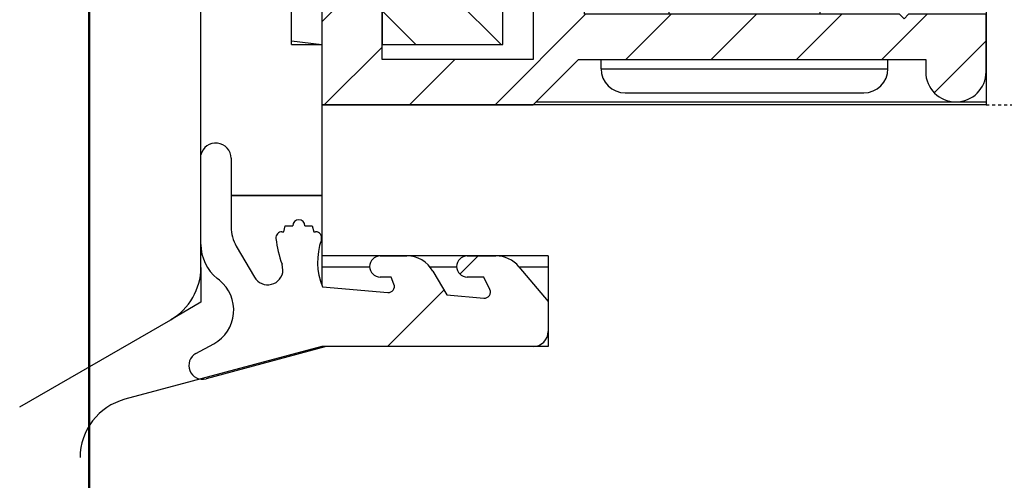
# Model space of a CAD drawing. Units: inches. Extents: x 2199 to 4049, y 3 to 851.
# Drawn here: x 3465 to 3498, y 343 to 358 of the extents above; entities that cross this region are included whole.
import ezdxf

# ---------------------------------------------------------------- set-up
doc = ezdxf.new("R2010")
doc.units = ezdxf.units.IN
doc.header["$MEASUREMENT"] = 0
doc.linetypes.add('HIDDEN', pattern=[0.2, 0.1, -0.1])
for name, color, linetype in [('046617_FL_BL161', 7, 'Continuous'), ('046617_LEISTE_GETRSEITE_BL189', 7, 'Continuous'), ('93931230000_BL185', 7, 'Continuous'), ('93934524000_BL105', 7, 'Continuous'), ('93934624000_AF0_BL104', 7, 'Continuous'), ('93934624000_BL193', 7, 'Continuous'), ('94273805000_D2_M_BL194', 7, 'Continuous'), ('94433102000_BL136', 7, 'Continuous'), ('DICHTUNG_P743_GETR_SEITLIC_BL91', 7, 'Continuous'), ('DICHTUNG_P743_UNTEN_BL74', 7, 'Continuous'), ('P0192999000_D1_BL173', 7, 'Continuous')]:
    doc.layers.add(name, color=color, linetype=linetype)

# ---------------------------------------------------------------- blocks, each defined once
blk = doc.blocks.new('93934624000_AF0_BL104', base_point=(399.017, 385.409))
at = {"layer": '93934624000_AF0_BL104', "linetype": 'Continuous'}
h = blk.add_hatch(dxfattribs=at)
h.set_pattern_fill('DEFAULT__48', color=2, scale=2, angle=45, style=0, pattern_type=0)
h.set_pattern_definition([(45, (0, 0), (-1.4142136, 1.4142136), [])])
h.paths.add_polyline_path([(407.45, 393.409), (407.3, 393.559), (407.3, 393.559), (407.15, 393.409), (407.15, 393.409), (396.717, 393.409), (396.717, 393.409), (396.717, 391.659), (396.717, 391.659), (395.017, 391.659), (395.017, 391.659), (395.017, 394.909), (395.017, 394.909), (390.017, 394.909), (390.017, 394.909), (390.017, 391.409), (390.017, 391.409), (388.017, 391.409), (388.017, 391.409), (388.017, 396.409), (388.017, 396.409), (395.017, 396.409), (395.017, 396.409), (396.517, 394.909), (396.517, 394.909), (408.017, 394.909), (408.017, 394.909), (408.017, 395.309), (408.017, 395.309), (408.017, 395.335), (408.018, 395.362), (408.02, 395.388), (408.022, 395.414), (408.025, 395.44), (408.029, 395.466), (408.034, 395.491), (408.039, 395.517), (408.044, 395.542), (408.051, 395.568), (408.058, 395.593), (408.066, 395.618), (408.074, 395.643), (408.083, 395.667), (408.093, 395.692), (408.103, 395.716), (408.114, 395.74), (408.126, 395.763), (408.138, 395.786), (408.151, 395.809), (408.164, 395.832), (408.178, 395.854), (408.193, 395.876), (408.208, 395.897), (408.223, 395.918), (408.24, 395.938), (408.256, 395.959), (408.274, 395.978), (408.291, 395.997), (408.31, 396.016), (408.328, 396.034), (408.348, 396.052), (408.367, 396.07), (408.387, 396.086), (408.408, 396.102), (408.429, 396.118), (408.45, 396.133), (408.472, 396.148), (408.494, 396.162), (408.517, 396.175), (408.54, 396.188), (408.563, 396.2), (408.586, 396.212), (408.61, 396.223), (408.634, 396.233), (408.658, 396.243), (408.683, 396.252), (408.708, 396.26), (408.733, 396.268), (408.758, 396.275), (408.783, 396.281), (408.809, 396.287), (408.835, 396.292), (408.86, 396.297), (408.886, 396.301), (408.912, 396.304), (408.938, 396.306), (408.964, 396.308), (408.991, 396.309), (409.017, 396.309), (409.043, 396.309), (409.069, 396.308), (409.095, 396.306), (409.121, 396.304), (409.147, 396.301), (409.173, 396.297), (409.199, 396.292), (409.225, 396.287), (409.25, 396.281), (409.276, 396.275), (409.301, 396.268), (409.326, 396.26), (409.351, 396.252), (409.375, 396.243), (409.399, 396.233), (409.424, 396.223), (409.447, 396.212), (409.471, 396.2), (409.494, 396.188), (409.517, 396.175), (409.539, 396.162), (409.561, 396.148), (409.583, 396.133), (409.605, 396.118), (409.626, 396.102), (409.646, 396.086), (409.666, 396.07), (409.686, 396.052), (409.705, 396.034), (409.724, 396.016), (409.742, 395.997), (409.76, 395.978), (409.777, 395.959), (409.794, 395.938), (409.81, 395.918), (409.826, 395.897), (409.841, 395.876), (409.855, 395.854), (409.869, 395.832), (409.883, 395.809), (409.896, 395.786), (409.908, 395.763), (409.919, 395.74), (409.93, 395.716), (409.941, 395.692), (409.95, 395.667), (409.959, 395.643), (409.968, 395.618), (409.976, 395.593), (409.983, 395.568), (409.989, 395.542), (409.995, 395.517), (410, 395.491), (410.004, 395.466), (410.008, 395.44), (410.011, 395.414), (410.014, 395.388), (410.015, 395.362), (410.016, 395.335), (410.017, 395.309), (410.017, 395.309), (410.017, 393.409), (410.017, 393.409), (407.45, 393.409)], flags=0)
h.paths.add_polyline_path([(396.717, 377.409), (407.15, 377.409), (407.15, 377.409), (407.3, 377.259), (407.3, 377.259), (407.45, 377.409), (407.45, 377.409), (410.017, 377.409), (410.017, 377.409), (410.017, 375.509), (410.017, 375.509), (410.016, 375.483), (410.015, 375.457), (410.014, 375.43), (410.011, 375.404), (410.008, 375.379), (410.004, 375.353), (410, 375.327), (409.995, 375.301), (409.989, 375.276), (409.983, 375.25), (409.976, 375.225), (409.968, 375.2), (409.959, 375.175), (409.95, 375.151), (409.941, 375.126), (409.93, 375.102), (409.919, 375.079), (409.908, 375.055), (409.896, 375.032), (409.883, 375.009), (409.869, 374.987), (409.855, 374.964), (409.841, 374.943), (409.826, 374.921), (409.81, 374.9), (409.794, 374.88), (409.777, 374.86), (409.76, 374.84), (409.742, 374.821), (409.724, 374.802), (409.705, 374.784), (409.686, 374.766), (409.666, 374.749), (409.646, 374.732), (409.626, 374.716), (409.605, 374.7), (409.583, 374.685), (409.561, 374.67), (409.539, 374.656), (409.517, 374.643), (409.494, 374.63), (409.471, 374.618), (409.447, 374.607), (409.424, 374.596), (409.399, 374.585), (409.375, 374.576), (409.351, 374.566), (409.326, 374.558), (409.301, 374.55), (409.276, 374.543), (409.25, 374.537), (409.225, 374.531), (409.199, 374.526), (409.173, 374.521), (409.147, 374.518), (409.121, 374.515), (409.095, 374.512), (409.069, 374.51), (409.043, 374.509), (409.017, 374.509), (408.991, 374.509), (408.964, 374.51), (408.938, 374.512), (408.912, 374.515), (408.886, 374.518), (408.86, 374.521), (408.835, 374.526), (408.809, 374.531), (408.783, 374.537), (408.758, 374.543), (408.733, 374.55), (408.708, 374.558), (408.683, 374.566), (408.658, 374.576), (408.634, 374.585), (408.61, 374.596), (408.586, 374.607), (408.563, 374.618), (408.54, 374.63), (408.517, 374.643), (408.494, 374.656), (408.472, 374.67), (408.45, 374.685), (408.429, 374.7), (408.408, 374.716), (408.387, 374.732), (408.367, 374.749), (408.348, 374.766), (408.328, 374.784), (408.31, 374.802), (408.291, 374.821), (408.274, 374.84), (408.256, 374.86), (408.24, 374.88), (408.223, 374.9), (408.208, 374.921), (408.193, 374.943), (408.178, 374.964), (408.164, 374.987), (408.151, 375.009), (408.138, 375.032), (408.126, 375.055), (408.114, 375.079), (408.103, 375.102), (408.093, 375.126), (408.083, 375.151), (408.074, 375.175), (408.066, 375.2), (408.058, 375.225), (408.051, 375.25), (408.044, 375.276), (408.039, 375.301), (408.034, 375.327), (408.029, 375.353), (408.025, 375.379), (408.022, 375.404), (408.02, 375.43), (408.018, 375.457), (408.017, 375.483), (408.017, 375.509), (408.017, 375.509), (408.017, 375.909), (408.017, 375.909), (396.517, 375.909), (396.517, 375.909), (395.017, 374.409), (395.017, 374.409), (388.017, 374.409), (388.017, 374.409), (388.017, 379.409), (388.017, 379.409), (390.017, 379.409), (390.017, 379.409), (390.017, 375.909), (390.017, 375.909), (395.017, 375.909), (395.017, 375.909), (395.017, 379.159), (395.017, 379.159), (396.717, 379.159), (396.717, 379.159), (396.717, 377.409)], flags=0)
blk = doc.blocks.new('93934524000_BL105', base_point=(392.16, 385.409))
at = {"layer": '93934524000_BL105', "linetype": 'Continuous'}
h = blk.add_hatch(dxfattribs=at)
h.set_pattern_fill('DEFAULT__49', color=2, scale=2, angle=135, style=0, pattern_type=0)
h.set_pattern_definition([(135, (0, 0), (-1.4142136, -1.4142136), [])])
h.paths.add_polyline_path([(394.017, 389.908), (393.007, 388.159), (390.017, 388.159), (390.017, 394.409), (394.017, 394.409)])
h.paths.add_polyline_path([(393.007, 382.659), (394.017, 380.91), (394.017, 376.409), (390.017, 376.409), (390.017, 382.659)])
at = {"layer": '93934524000_BL105', "color": 7, "linetype": 'Continuous'}
for p, q in [((394.017, 394.409), (390.017, 394.409)), ((390.017, 394.409), (390.017, 388.159)), ((394.017, 390.299), (394.017, 394.409)), ((394.028, 391.074), (394.042, 390.965)), ((394.103, 390.657), (394.07, 390.782)), ((394.086, 390.754), (394.116, 390.652)), ((394.136, 390.559), (394.103, 390.657)), ((394.116, 390.652), (394.151, 390.552)), ((394.303, 390.559), (394.017, 390.559)), ((392.599, 388.159), (390.017, 388.159)), ((392.58, 382.659), (390.017, 382.659)), ((390.017, 382.659), (390.017, 376.409)), ((394.017, 376.409), (394.017, 380.52)), ((394.285, 380.259), (394.017, 380.259)), ((394.07, 380.035), (394.099, 380.147)), ((394.099, 380.147), (394.135, 380.256)), ((394.149, 380.259), (394.138, 380.233)), ((390.017, 376.409), (394.017, 376.409))]:
    blk.add_line(p, q, dxfattribs=at)
for points in [[(394.07, 390.782), (394.045, 390.909), (394.028, 391.034)], [(394.042, 390.965), (394.061, 390.858), (394.086, 390.754)], [(394.138, 380.233), (394.099, 380.112), (394.067, 379.988)], [(394.067, 379.988), (394.043, 379.862), (394.027, 379.739)], [(394.03, 379.803), (394.047, 379.92), (394.07, 380.035)]]:
    blk.add_lwpolyline(points, dxfattribs=at)
blk = doc.blocks.new('93934624000_BL193', base_point=(398.517, 385.409))
at = {"layer": '93934624000_BL193', "color": 7, "linetype": 'Continuous'}
for p, q in [((395.017, 396.409), (388.017, 396.409)), ((388.017, 396.409), (388.017, 391.409)), ((396.517, 394.909), (395.017, 396.409)), ((408.017, 395.309), (408.017, 394.909)), ((410.017, 393.409), (410.017, 395.309)), ((390.017, 394.909), (395.017, 394.909)), ((390.017, 391.409), (390.017, 394.909)), ((395.017, 394.909), (395.017, 391.659)), ((408.017, 394.909), (396.517, 394.909)), ((387.017, 394.409), (388.017, 394.409)), ((387.017, 388.317), (387.017, 394.409)), ((407.15, 393.409), (407.3, 393.559)), ((407.3, 393.559), (407.45, 393.409)), ((396.717, 393.409), (407.15, 393.409)), ((396.717, 391.659), (396.717, 393.409)), ((407.45, 393.409), (410.017, 393.409)), ((387.853, 392.409), (387.317, 390.409)), ((388.017, 392.409), (387.853, 392.409)), ((387.853, 392.409), (387.853, 387.659)), ((395.017, 391.659), (396.717, 391.659)), ((390.017, 391.409), (388.017, 391.409)), ((388.017, 391.409), (388.017, 387.662)), ((387.317, 390.409), (387.317, 387.886)), ((390.017, 388.159), (390.017, 387.659)), ((387.853, 378.409), (387.853, 383.159)), ((388.017, 383.159), (388.017, 379.409)), ((390.017, 383.159), (390.017, 382.659)), ((387.317, 382.933), (387.317, 380.409)), ((387.017, 376.409), (387.017, 382.501)), ((387.853, 378.409), (387.317, 380.409)), ((390.017, 379.409), (388.017, 379.409)), ((388.017, 379.409), (388.017, 374.409)), ((390.017, 375.909), (390.017, 379.409)), ((396.717, 379.159), (395.017, 379.159)), ((395.017, 379.159), (395.017, 375.909)), ((396.717, 377.409), (396.717, 379.159)), ((388.017, 378.409), (387.853, 378.409)), ((407.15, 377.409), (396.717, 377.409)), ((407.3, 377.259), (407.15, 377.409)), ((407.45, 377.409), (407.3, 377.259)), ((410.017, 377.409), (407.45, 377.409)), ((410.017, 375.509), (410.017, 377.409)), ((387.017, 376.409), (388.017, 376.409)), ((395.017, 375.909), (390.017, 375.909)), ((395.017, 374.409), (396.517, 375.909)), ((396.517, 375.909), (408.017, 375.909)), ((408.017, 375.909), (408.017, 375.509)), ((388.017, 374.409), (395.017, 374.409))]:
    blk.add_line(p, q, dxfattribs=at)
at = {"layer": '93934624000_BL193', "color": 9, "linetype": 'Continuous'}
for p, q in [((387.017, 394.282), (388.017, 394.409)), ((387.017, 390.409), (387.317, 390.409)), ((387.017, 380.409), (387.317, 380.409)), ((387.017, 376.536), (388.017, 376.409))]:
    blk.add_line(p, q, dxfattribs=at)
at = {"layer": '93934624000_BL193', "color": 7, "linetype": 'Continuous'}
for centre, start, end in [((409.017, 395.309), 0, 180), ((409.017, 375.509), 180, 360)]:
    blk.add_arc(centre, 1, start, end, dxfattribs=at)
blk = doc.blocks.new('94273805000_D2_M_BL194', base_point=(402.017, 378.894))
at = {"layer": '94273805000_D2_M_BL194', "color": 7, "linetype": 'Continuous'}
for p, q in [((399.517, 377.409), (399.517, 377.659)), ((404.517, 377.409), (404.517, 377.659)), ((397.267, 375.609), (397.267, 375.909)), ((406.767, 375.609), (406.767, 375.909)), ((398.067, 374.809), (405.967, 374.809))]:
    blk.add_line(p, q, dxfattribs=at)
at = {"layer": '94273805000_D2_M_BL194', "color": 9, "linetype": 'Continuous'}
blk.add_line((397.267, 375.609), (406.767, 375.609), dxfattribs=at)
at = {"layer": '94273805000_D2_M_BL194', "color": 7, "linetype": 'Continuous'}
for centre, radius, start, end in [((403.929, 381.634), 1.588, 291.7281, 57.8727), ((400.105, 381.634), 1.588, 230.9845, 248.2719), ((398.067, 375.609), 0.8, 180, 270), ((405.967, 375.609), 0.8, 270, 360)]:
    blk.add_arc(centre, radius, start, end, dxfattribs=at)

msp = doc.modelspace()

# ---------------------------------------------------------------- hatches: boundary and pattern name
at = {"layer": 'DICHTUNG_P743_GETR_SEITLIC_BL91', "linetype": 'Continuous'}
h = msp.add_hatch(dxfattribs=at)
h.set_pattern_fill('DEFAULT__31', color=2, scale=16.82, angle=45, style=0, pattern_type=0)
h.set_pattern_definition([(45, (3086.936, -19.129), (-11.89354, 11.89354), [])])
h.paths.add_polyline_path([(3475.102, 347.28), (3471.125, 346.213), (3471.125, 346.213), (3471.108, 346.209), (3471.09, 346.205), (3471.073, 346.202), (3471.056, 346.2), (3471.038, 346.199), (3471.021, 346.198), (3471.003, 346.198), (3470.986, 346.198), (3470.968, 346.199), (3470.95, 346.201), (3470.933, 346.204), (3470.916, 346.207), (3470.899, 346.211), (3470.882, 346.215), (3470.865, 346.22), (3470.848, 346.226), (3470.832, 346.233), (3470.816, 346.24), (3470.8, 346.248), (3470.785, 346.256), (3470.769, 346.265), (3470.755, 346.274), (3470.74, 346.284), (3470.726, 346.295), (3470.713, 346.306), (3470.699, 346.318), (3470.687, 346.33), (3470.674, 346.343), (3470.663, 346.356), (3470.652, 346.369), (3470.641, 346.383), (3470.631, 346.398), (3470.621, 346.412), (3470.612, 346.428), (3470.604, 346.443), (3470.596, 346.459), (3470.589, 346.475), (3470.582, 346.491), (3470.577, 346.508), (3470.571, 346.525), (3470.567, 346.542), (3470.563, 346.559), (3470.56, 346.576), (3470.557, 346.593), (3470.555, 346.611), (3470.554, 346.628), (3470.553, 346.646), (3470.553, 346.664), (3470.554, 346.681), (3470.556, 346.699), (3470.558, 346.716), (3470.561, 346.733), (3470.564, 346.751), (3470.568, 346.768), (3470.573, 346.785), (3470.579, 346.801), (3470.585, 346.818), (3470.592, 346.834), (3470.599, 346.85), (3470.607, 346.866), (3470.615, 346.881), (3470.625, 346.896), (3470.634, 346.911), (3470.645, 346.925), (3470.656, 346.939), (3470.667, 346.952), (3470.679, 346.965), (3470.691, 346.978), (3470.704, 346.99), (3470.717, 347.001), (3470.731, 347.012), (3470.745, 347.022), (3470.76, 347.032), (3470.775, 347.041), (3470.79, 347.05), (3470.79, 347.05), (3471.379, 347.37), (3471.379, 347.37), (3471.405, 347.385), (3471.43, 347.4), (3471.456, 347.416), (3471.48, 347.432), (3471.505, 347.449), (3471.529, 347.466), (3471.552, 347.484), (3471.576, 347.503), (3471.598, 347.522), (3471.621, 347.542), (3471.643, 347.562), (3471.664, 347.582), (3471.685, 347.603), (3471.705, 347.625), (3471.725, 347.647), (3471.744, 347.67), (3471.763, 347.693), (3471.782, 347.716), (3471.799, 347.74), (3471.816, 347.764), (3471.833, 347.789), (3471.849, 347.814), (3471.864, 347.839), (3471.879, 347.865), (3471.893, 347.891), (3471.907, 347.917), (3471.92, 347.944), (3471.932, 347.971), (3471.944, 347.998), (3471.955, 348.026), (3471.966, 348.054), (3471.975, 348.082), (3471.985, 348.11), (3471.993, 348.139), (3472.001, 348.167), (3472.008, 348.196), (3472.014, 348.225), (3472.02, 348.254), (3472.025, 348.284), (3472.029, 348.313), (3472.033, 348.342), (3472.036, 348.372), (3472.038, 348.402), (3472.04, 348.431), (3472.041, 348.461), (3472.041, 348.491), (3472.041, 348.52), (3472.04, 348.55), (3472.038, 348.58), (3472.035, 348.609), (3472.032, 348.639), (3472.028, 348.668), (3472.023, 348.698), (3472.018, 348.727), (3472.012, 348.756), (3472.005, 348.785), (3471.998, 348.814), (3471.99, 348.842), (3471.981, 348.871), (3471.972, 348.899), (3471.962, 348.927), (3471.951, 348.955), (3471.94, 348.982), (3471.928, 349.009), (3471.915, 349.036), (3471.902, 349.063), (3471.888, 349.089), (3471.874, 349.115), (3471.859, 349.141), (3471.843, 349.166), (3471.827, 349.191), (3471.81, 349.215), (3471.793, 349.239), (3471.775, 349.263), (3471.756, 349.286), (3471.737, 349.309), (3471.718, 349.332), (3471.698, 349.353), (3471.677, 349.375), (3471.656, 349.396), (3471.635, 349.416), (3471.613, 349.436), (3471.59, 349.455), (3471.567, 349.474), (3471.567, 349.474), (3471.495, 349.532), (3471.495, 349.532), (3471.466, 349.556), (3471.438, 349.58), (3471.411, 349.605), (3471.384, 349.631), (3471.358, 349.657), (3471.333, 349.684), (3471.308, 349.712), (3471.284, 349.74), (3471.261, 349.769), (3471.239, 349.798), (3471.217, 349.828), (3471.196, 349.859), (3471.176, 349.89), (3471.157, 349.922), (3471.138, 349.954), (3471.12, 349.986), (3471.104, 350.019), (3471.088, 350.052), (3471.073, 350.086), (3471.058, 350.12), (3471.045, 350.155), (3471.032, 350.19), (3471.021, 350.225), (3471.01, 350.26), (3471, 350.296), (3470.991, 350.332), (3470.983, 350.368), (3470.976, 350.404), (3470.97, 350.441), (3470.965, 350.478), (3470.961, 350.514), (3470.957, 350.551), (3470.955, 350.588), (3470.954, 350.625), (3470.953, 350.662), (3470.953, 350.662), (3470.953, 353.623), (3470.953, 353.623), (3470.958, 353.641), (3470.963, 353.659), (3470.968, 353.676), (3470.974, 353.694), (3470.981, 353.711), (3470.989, 353.728), (3470.997, 353.744), (3471.006, 353.761), (3471.015, 353.777), (3471.025, 353.792), (3471.035, 353.808), (3471.046, 353.822), (3471.058, 353.837), (3471.07, 353.851), (3471.083, 353.864), (3471.096, 353.877), (3471.109, 353.89), (3471.123, 353.902), (3471.138, 353.914), (3471.152, 353.925), (3471.168, 353.935), (3471.183, 353.945), (3471.199, 353.955), (3471.216, 353.963), (3471.232, 353.971), (3471.249, 353.979), (3471.266, 353.986), (3471.283, 353.992), (3471.301, 353.998), (3471.319, 354.003), (3471.337, 354.007), (3471.355, 354.011), (3471.373, 354.014), (3471.392, 354.016), (3471.41, 354.018), (3471.428, 354.019), (3471.447, 354.019), (3471.465, 354.019), (3471.484, 354.018), (3471.502, 354.016), (3471.521, 354.014), (3471.539, 354.011), (3471.557, 354.007), (3471.575, 354.003), (3471.593, 353.998), (3471.61, 353.992), (3471.628, 353.986), (3471.645, 353.979), (3471.662, 353.972), (3471.678, 353.964), (3471.695, 353.955), (3471.711, 353.945), (3471.726, 353.936), (3471.741, 353.925), (3471.756, 353.914), (3471.771, 353.902), (3471.785, 353.89), (3471.798, 353.878), (3471.811, 353.865), (3471.824, 353.851), (3471.836, 353.837), (3471.848, 353.823), (3471.859, 353.808), (3471.869, 353.793), (3471.879, 353.777), (3471.888, 353.761), (3471.897, 353.745), (3471.905, 353.728), (3471.913, 353.711), (3471.92, 353.694), (3471.926, 353.677), (3471.932, 353.659), (3471.937, 353.641), (3471.941, 353.623), (3471.945, 353.605), (3471.948, 353.587), (3471.95, 353.569), (3471.952, 353.551), (3471.953, 353.532), (3471.953, 353.513), (3471.953, 353.513), (3471.953, 351.236), (3471.953, 351.236), (3471.954, 351.203), (3471.955, 351.17), (3471.957, 351.137), (3471.96, 351.104), (3471.964, 351.071), (3471.969, 351.038), (3471.975, 351.005), (3471.981, 350.973), (3471.989, 350.941), (3471.997, 350.908), (3472.006, 350.877), (3472.016, 350.845), (3472.027, 350.814), (3472.038, 350.783), (3472.051, 350.752), (3472.064, 350.722), (3472.078, 350.692), (3472.093, 350.662), (3472.108, 350.633), (3472.125, 350.604), (3472.125, 350.604), (3472.729, 349.574), (3472.729, 349.574), (3472.738, 349.558), (3472.749, 349.542), (3472.76, 349.527), (3472.771, 349.512), (3472.783, 349.498), (3472.795, 349.484), (3472.808, 349.471), (3472.822, 349.458), (3472.836, 349.445), (3472.85, 349.434), (3472.865, 349.422), (3472.88, 349.411), (3472.896, 349.401), (3472.912, 349.392), (3472.928, 349.383), (3472.945, 349.374), (3472.962, 349.366), (3472.979, 349.359), (3472.996, 349.353), (3473.014, 349.347), (3473.032, 349.341), (3473.05, 349.337), (3473.068, 349.333), (3473.087, 349.33), (3473.105, 349.327), (3473.124, 349.325), (3473.142, 349.324), (3473.161, 349.324), (3473.18, 349.324), (3473.198, 349.325), (3473.217, 349.326), (3473.236, 349.329), (3473.254, 349.331), (3473.272, 349.335), (3473.29, 349.339), (3473.308, 349.344), (3473.326, 349.35), (3473.344, 349.356), (3473.361, 349.363), (3473.378, 349.371), (3473.395, 349.379), (3473.411, 349.388), (3473.428, 349.397), (3473.443, 349.407), (3473.459, 349.417), (3473.474, 349.429), (3473.488, 349.44), (3473.502, 349.452), (3473.516, 349.465), (3473.529, 349.478), (3473.542, 349.492), (3473.554, 349.506), (3473.566, 349.521), (3473.577, 349.536), (3473.588, 349.551), (3473.598, 349.567), (3473.607, 349.583), (3473.616, 349.599), (3473.624, 349.616), (3473.631, 349.633), (3473.638, 349.65), (3473.645, 349.668), (3473.65, 349.686), (3473.655, 349.704), (3473.66, 349.722), (3473.663, 349.74), (3473.666, 349.759), (3473.668, 349.777), (3473.67, 349.796), (3473.671, 349.814), (3473.671, 349.814), (3473.64, 350.005), (3473.64, 350.005), (3473.62, 350.06), (3473.601, 350.116), (3473.583, 350.172), (3473.566, 350.228), (3473.549, 350.284), (3473.534, 350.34), (3473.52, 350.397), (3473.506, 350.454), (3473.493, 350.511), (3473.482, 350.569), (3473.471, 350.626), (3473.461, 350.684), (3473.453, 350.742), (3473.445, 350.8), (3473.438, 350.858), (3473.438, 350.858), (3473.437, 350.869), (3473.437, 350.879), (3473.437, 350.89), (3473.438, 350.9), (3473.439, 350.911), (3473.441, 350.921), (3473.443, 350.931), (3473.446, 350.941), (3473.45, 350.951), (3473.454, 350.961), (3473.458, 350.971), (3473.463, 350.98), (3473.468, 350.989), (3473.474, 350.997), (3473.481, 351.006), (3473.488, 351.014), (3473.495, 351.021), (3473.502, 351.029), (3473.51, 351.036), (3473.519, 351.042), (3473.527, 351.048), (3473.536, 351.053), (3473.545, 351.058), (3473.555, 351.063), (3473.565, 351.067), (3473.575, 351.071), (3473.585, 351.074), (3473.595, 351.076), (3473.605, 351.078), (3473.616, 351.079), (3473.626, 351.08), (3473.637, 351.08), (3473.637, 351.08), (3473.695, 351.08), (3473.695, 351.08), (3473.748, 351.28), (3473.748, 351.28), (3473.995, 351.28), (3473.995, 351.28), (3473.995, 351.292), (3473.996, 351.303), (3473.998, 351.314), (3474, 351.325), (3474.003, 351.336), (3474.006, 351.346), (3474.01, 351.357), (3474.015, 351.367), (3474.02, 351.377), (3474.026, 351.387), (3474.032, 351.396), (3474.039, 351.405), (3474.046, 351.414), (3474.053, 351.422), (3474.062, 351.43), (3474.07, 351.437), (3474.079, 351.444), (3474.088, 351.45), (3474.098, 351.455), (3474.108, 351.461), (3474.118, 351.465), (3474.129, 351.469), (3474.14, 351.473), (3474.15, 351.475), (3474.161, 351.478), (3474.172, 351.479), (3474.184, 351.48), (3474.195, 351.48), (3474.206, 351.48), (3474.217, 351.479), (3474.228, 351.478), (3474.239, 351.475), (3474.25, 351.473), (3474.261, 351.469), (3474.271, 351.465), (3474.282, 351.461), (3474.292, 351.455), (3474.301, 351.45), (3474.311, 351.444), (3474.32, 351.437), (3474.328, 351.43), (3474.336, 351.422), (3474.344, 351.414), (3474.351, 351.405), (3474.358, 351.396), (3474.364, 351.387), (3474.37, 351.377), (3474.375, 351.367), (3474.38, 351.357), (3474.384, 351.346), (3474.387, 351.336), (3474.39, 351.325), (3474.392, 351.314), (3474.394, 351.303), (3474.395, 351.292), (3474.395, 351.28), (3474.395, 351.28), (3474.641, 351.28), (3474.641, 351.28), (3474.695, 351.08), (3474.695, 351.08), (3474.753, 351.08), (3474.753, 351.08), (3474.764, 351.08), (3474.774, 351.079), (3474.785, 351.078), (3474.795, 351.076), (3474.806, 351.073), (3474.816, 351.07), (3474.826, 351.067), (3474.836, 351.063), (3474.845, 351.058), (3474.854, 351.053), (3474.863, 351.047), (3474.872, 351.041), (3474.88, 351.035), (3474.888, 351.028), (3474.896, 351.02), (3474.903, 351.013), (3474.91, 351.004), (3474.916, 350.996), (3474.922, 350.987), (3474.928, 350.978), (3474.933, 350.969), (3474.937, 350.959), (3474.941, 350.949), (3474.944, 350.939), (3474.947, 350.929), (3474.95, 350.918), (3474.951, 350.908), (3474.952, 350.897), (3474.953, 350.887), (3474.953, 350.876), (3474.953, 350.866), (3474.952, 350.855), (3474.95, 350.845), (3474.948, 350.834), (3474.945, 350.824), (3474.942, 350.814), (3474.942, 350.814), (3474.927, 350.772), (3474.914, 350.73), (3474.901, 350.687), (3474.89, 350.645), (3474.879, 350.602), (3474.869, 350.559), (3474.86, 350.516), (3474.851, 350.473), (3474.844, 350.429), (3474.837, 350.386), (3474.832, 350.342), (3474.827, 350.298), (3474.823, 350.254), (3474.82, 350.21), (3474.818, 350.166), (3474.816, 350.122), (3474.816, 350.078), (3474.816, 350.034), (3474.818, 349.99), (3474.82, 349.946), (3474.823, 349.902), (3474.827, 349.858), (3474.832, 349.814), (3474.838, 349.77), (3474.845, 349.726), (3474.852, 349.683), (3474.861, 349.64), (3474.87, 349.596), (3474.88, 349.553), (3474.891, 349.511), (3474.903, 349.468), (3474.915, 349.426), (3474.929, 349.384), (3474.943, 349.343), (3474.959, 349.301), (3474.975, 349.26), (3474.975, 349.26), (3477.142, 349.07), (3477.142, 349.07), (3477.154, 349.069), (3477.165, 349.069), (3477.177, 349.07), (3477.188, 349.071), (3477.199, 349.073), (3477.21, 349.076), (3477.221, 349.079), (3477.232, 349.083), (3477.242, 349.087), (3477.253, 349.092), (3477.262, 349.098), (3477.272, 349.104), (3477.281, 349.11), (3477.29, 349.118), (3477.299, 349.125), (3477.306, 349.133), (3477.314, 349.142), (3477.321, 349.151), (3477.327, 349.16), (3477.333, 349.17), (3477.339, 349.18), (3477.344, 349.19), (3477.348, 349.201), (3477.351, 349.212), (3477.354, 349.223), (3477.357, 349.234), (3477.358, 349.245), (3477.359, 349.256), (3477.36, 349.268), (3477.36, 349.279), (3477.359, 349.29), (3477.357, 349.302), (3477.355, 349.313), (3477.352, 349.324), (3477.349, 349.334), (3477.345, 349.345), (3477.345, 349.345), (3477.249, 349.58), (3477.249, 349.58), (3476.891, 349.58), (3476.891, 349.58), (3476.874, 349.581), (3476.856, 349.582), (3476.839, 349.584), (3476.823, 349.587), (3476.806, 349.591), (3476.789, 349.595), (3476.773, 349.601), (3476.757, 349.607), (3476.741, 349.614), (3476.726, 349.622), (3476.711, 349.63), (3476.696, 349.639), (3476.682, 349.649), (3476.669, 349.66), (3476.656, 349.671), (3476.643, 349.683), (3476.632, 349.695), (3476.62, 349.708), (3476.61, 349.722), (3476.6, 349.736), (3476.591, 349.75), (3476.582, 349.765), (3476.574, 349.781), (3476.568, 349.796), (3476.561, 349.813), (3476.556, 349.829), (3476.551, 349.845), (3476.548, 349.862), (3476.545, 349.879), (3476.543, 349.896), (3476.541, 349.913), (3476.541, 349.93), (3476.541, 349.948), (3476.543, 349.965), (3476.545, 349.982), (3476.548, 349.999), (3476.551, 350.015), (3476.556, 350.032), (3476.561, 350.048), (3476.568, 350.064), (3476.574, 350.08), (3476.582, 350.095), (3476.591, 350.11), (3476.6, 350.125), (3476.61, 350.139), (3476.62, 350.152), (3476.632, 350.165), (3476.643, 350.178), (3476.656, 350.19), (3476.669, 350.201), (3476.682, 350.212), (3476.696, 350.221), (3476.711, 350.231), (3476.726, 350.239), (3476.741, 350.247), (3476.757, 350.254), (3476.773, 350.26), (3476.789, 350.265), (3476.806, 350.27), (3476.823, 350.274), (3476.839, 350.277), (3476.856, 350.279), (3476.874, 350.28), (3476.891, 350.28), (3476.891, 350.28), (3477.769, 350.28), (3477.769, 350.28), (3477.799, 350.28), (3477.829, 350.279), (3477.858, 350.276), (3477.888, 350.273), (3477.918, 350.269), (3477.947, 350.264), (3477.977, 350.259), (3478.006, 350.252), (3478.035, 350.244), (3478.063, 350.236), (3478.092, 350.227), (3478.12, 350.217), (3478.148, 350.206), (3478.175, 350.194), (3478.203, 350.181), (3478.229, 350.168), (3478.256, 350.154), (3478.282, 350.139), (3478.307, 350.123), (3478.332, 350.107), (3478.356, 350.089), (3478.38, 350.072), (3478.404, 350.053), (3478.427, 350.034), (3478.449, 350.013), (3478.47, 349.993), (3478.491, 349.971), (3478.512, 349.95), (3478.531, 349.927), (3478.55, 349.904), (3478.569, 349.88), (3478.586, 349.856), (3478.603, 349.831), (3478.619, 349.806), (3478.635, 349.78), (3478.635, 349.78), (3479.092, 348.989), (3479.092, 348.989), (3480.323, 348.881), (3480.323, 348.881), (3480.335, 348.881), (3480.347, 348.881), (3480.358, 348.881), (3480.37, 348.883), (3480.381, 348.885), (3480.393, 348.887), (3480.404, 348.891), (3480.415, 348.895), (3480.426, 348.899), (3480.436, 348.905), (3480.446, 348.911), (3480.456, 348.917), (3480.465, 348.924), (3480.474, 348.931), (3480.482, 348.94), (3480.49, 348.948), (3480.498, 348.957), (3480.505, 348.966), (3480.511, 348.976), (3480.517, 348.986), (3480.522, 348.997), (3480.527, 349.007), (3480.531, 349.018), (3480.534, 349.03), (3480.537, 349.041), (3480.539, 349.052), (3480.54, 349.064), (3480.541, 349.076), (3480.541, 349.087), (3480.54, 349.099), (3480.538, 349.111), (3480.536, 349.122), (3480.534, 349.133), (3480.53, 349.144), (3480.526, 349.155), (3480.521, 349.166), (3480.521, 349.166), (3480.325, 349.58), (3480.325, 349.58), (3479.772, 349.58), (3479.772, 349.58), (3479.754, 349.581), (3479.737, 349.582), (3479.72, 349.584), (3479.703, 349.587), (3479.687, 349.591), (3479.67, 349.595), (3479.654, 349.601), (3479.638, 349.607), (3479.622, 349.614), (3479.607, 349.622), (3479.592, 349.63), (3479.577, 349.639), (3479.563, 349.649), (3479.549, 349.66), (3479.536, 349.671), (3479.524, 349.683), (3479.512, 349.695), (3479.501, 349.708), (3479.49, 349.722), (3479.481, 349.736), (3479.471, 349.75), (3479.463, 349.765), (3479.455, 349.781), (3479.448, 349.796), (3479.442, 349.813), (3479.437, 349.829), (3479.432, 349.845), (3479.428, 349.862), (3479.425, 349.879), (3479.423, 349.896), (3479.422, 349.913), (3479.422, 349.93), (3479.422, 349.948), (3479.423, 349.965), (3479.425, 349.982), (3479.428, 349.999), (3479.432, 350.015), (3479.437, 350.032), (3479.442, 350.048), (3479.448, 350.064), (3479.455, 350.08), (3479.463, 350.095), (3479.471, 350.11), (3479.481, 350.125), (3479.49, 350.139), (3479.501, 350.152), (3479.512, 350.165), (3479.524, 350.178), (3479.536, 350.19), (3479.549, 350.201), (3479.563, 350.212), (3479.577, 350.221), (3479.592, 350.231), (3479.607, 350.239), (3479.622, 350.247), (3479.638, 350.254), (3479.654, 350.26), (3479.67, 350.265), (3479.687, 350.27), (3479.703, 350.274), (3479.72, 350.277), (3479.737, 350.279), (3479.754, 350.28), (3479.772, 350.28), (3479.772, 350.28), (3480.72, 350.28), (3480.72, 350.28), (3480.749, 350.28), (3480.778, 350.279), (3480.807, 350.277), (3480.836, 350.274), (3480.865, 350.27), (3480.893, 350.265), (3480.922, 350.26), (3480.95, 350.253), (3480.978, 350.246), (3481.006, 350.238), (3481.034, 350.23), (3481.062, 350.22), (3481.089, 350.21), (3481.116, 350.199), (3481.142, 350.187), (3481.168, 350.174), (3481.194, 350.161), (3481.22, 350.146), (3481.245, 350.132), (3481.269, 350.116), (3481.293, 350.1), (3481.317, 350.083), (3481.34, 350.065), (3481.362, 350.046), (3481.384, 350.027), (3481.406, 350.008), (3481.427, 349.988), (3481.447, 349.967), (3481.467, 349.945), (3481.486, 349.923), (3481.486, 349.923), (3482.453, 348.77), (3482.453, 348.77), (3482.453, 347.78), (3482.453, 347.78), (3482.453, 347.758), (3482.451, 347.737), (3482.449, 347.715), (3482.446, 347.694), (3482.441, 347.672), (3482.436, 347.651), (3482.43, 347.63), (3482.423, 347.609), (3482.415, 347.589), (3482.406, 347.569), (3482.397, 347.55), (3482.386, 347.53), (3482.375, 347.512), (3482.363, 347.494), (3482.35, 347.476), (3482.336, 347.459), (3482.322, 347.443), (3482.307, 347.427), (3482.291, 347.412), (3482.275, 347.397), (3482.258, 347.384), (3482.24, 347.371), (3482.222, 347.359), (3482.203, 347.347), (3482.184, 347.337), (3482.164, 347.327), (3482.145, 347.318), (3482.124, 347.311), (3482.104, 347.304), (3482.083, 347.297), (3482.061, 347.292), (3482.04, 347.288), (3482.019, 347.285), (3481.997, 347.282), (3481.975, 347.281), (3481.953, 347.28), (3481.953, 347.28), (3475.102, 347.28)], flags=0)

# ---------------------------------------------------------------- linework, layer by layer
at = {"color": 35, "lineweight": 50}
msp.add_line((3467.257, 403.716), (3467.257, 331.454), dxfattribs=at)
at = {"layer": '046617_FL_BL161', "color": 7, "linetype": 'Continuous'}
for p, q in [((3496.953, 377.28), (3496.953, 355.28)), ((3496.953, 355.28), (3474.953, 355.28)), ((3474.953, 355.28), (3474.953, 350.28)), ((3482.453, 350.28), (3474.953, 350.28)), ((3482.453, 350.28), (3482.453, 347.28)), ((3474.953, 347.28), (3468.436, 345.534)), ((3482.453, 347.28), (3474.953, 347.28))]:
    msp.add_line(p, q, dxfattribs=at)
at = {"layer": '046617_FL_BL161', "color": 8, "linetype": 'HIDDEN'}
msp.add_line((3496.953, 355.28), (3523.953, 355.28), dxfattribs=at)
at = {"layer": '046617_FL_BL161', "color": 7, "linetype": 'Continuous'}
msp.add_arc((3468.953, 343.602), 2, 105, 180, dxfattribs=at)
at = {"layer": '046617_LEISTE_GETRSEITE_BL189', "color": 7, "linetype": 'Continuous'}
for p, q in [((3470.953, 349.899), (3470.953, 359.28)), ((3464.953, 345.28), (3469.953, 348.167))]:
    msp.add_line(p, q, dxfattribs=at)
msp.add_arc((3468.953, 349.899), 2, 300, 0, dxfattribs=at)
at = {"layer": '93931230000_BL185', "color": 7, "linetype": 'Continuous'}
msp.add_line((3474.953, 352.28), (3471.953, 352.28), dxfattribs=at)
at = {"layer": '94433102000_BL136', "color": 7, "linetype": 'Continuous'}
for p, q in [((3470.953, 349.899), (3470.953, 348.745)), ((3470.953, 348.745), (3469.953, 348.167))]:
    msp.add_line(p, q, dxfattribs=at)
at = {"layer": 'DICHTUNG_P743_GETR_SEITLIC_BL91', "color": 7, "linetype": 'Continuous'}
for p, q in [((3470.953, 350.662), (3470.953, 353.623)), ((3471.953, 353.513), (3471.953, 351.236)), ((3473.695, 351.08), (3473.748, 351.28)), ((3473.748, 351.28), (3473.995, 351.28)), ((3474.395, 351.28), (3474.641, 351.28)), ((3474.641, 351.28), (3474.695, 351.08)), ((3473.637, 351.08), (3473.695, 351.08)), ((3474.695, 351.08), (3474.753, 351.08)), ((3472.125, 350.604), (3472.729, 349.574)), ((3476.891, 350.28), (3477.769, 350.28)), ((3479.772, 350.28), (3480.72, 350.28)), ((3473.671, 349.814), (3473.64, 350.005)), ((3481.486, 349.923), (3482.453, 348.77)), ((3471.567, 349.474), (3471.495, 349.532)), ((3477.249, 349.58), (3476.891, 349.58)), ((3477.345, 349.345), (3477.249, 349.58)), ((3478.635, 349.78), (3479.092, 348.989)), ((3480.325, 349.58), (3479.772, 349.58)), ((3480.521, 349.166), (3480.325, 349.58)), ((3474.975, 349.26), (3477.142, 349.07)), ((3479.092, 348.989), (3480.323, 348.881)), ((3482.453, 348.77), (3482.453, 347.78)), ((3470.79, 347.05), (3471.379, 347.37)), ((3475.102, 347.28), (3471.125, 346.213)), ((3481.953, 347.28), (3475.102, 347.28))]:
    msp.add_line(p, q, dxfattribs=at)
for centre, radius, start, end in [((3471.447, 353.513), 0.506, 0, 167.497), ((3474.195, 351.28), 0.2, 0, 180), ((3473.203, 351.236), 1.25, 180, 210.379), ((3473.637, 350.88), 0.2, 90, 186.3213), ((3477.016, 351.255), 3.6, 186.3213, 200.3093), ((3474.753, 350.88), 0.2, 340.5288, 90), ((3477.016, 350.08), 2.2, 160.5288, 201.9014), ((3472.402, 350.662), 1.449, 180, 231.223), ((3476.891, 349.93), 0.35, 90, 270), ((3477.769, 349.28), 1, 30, 90), ((3479.772, 349.93), 0.35, 90, 270), ((3480.72, 349.28), 1, 40, 90), ((3473.165, 349.83), 0.506, 210.379, 358.2771), ((3470.772, 348.485), 1.269, 298.549, 51.223), ((3477.16, 349.269), 0.2, 265, 22.284), ((3480.341, 349.081), 0.2, 265, 25.3769), ((3481.953, 347.78), 0.5, 270, 0), ((3471.007, 346.651), 0.454, 118.549, 285.023)]:
    msp.add_arc(centre, radius, start, end, dxfattribs=at)
at = {"layer": 'DICHTUNG_P743_UNTEN_BL74', "color": 7, "linetype": 'Continuous'}
for p, q in [((3482.053, 355.38), (3496.953, 355.38)), ((3474.953, 350.273), (3474.953, 349.318))]:
    msp.add_line(p, q, dxfattribs=at)
at = {"layer": 'DICHTUNG_P743_UNTEN_BL74', "color": 9, "linetype": 'Continuous'}
for p, q in [((3474.953, 349.916), (3476.542, 349.916)), ((3478.54, 349.916), (3479.422, 349.916)), ((3481.486, 349.916), (3482.453, 349.916))]:
    msp.add_line(p, q, dxfattribs=at)
at = {"layer": 'P0192999000_D1_BL173', "color": 7, "linetype": 'Continuous'}
msp.add_line((3471.953, 352.28), (3474.953, 352.28), dxfattribs=at)

# ---------------------------------------------------------------- block references
at = {"layer": '93934524000_BL105'}
msp.add_blockref('93934524000_BL105', (3479.096, 366.28), dxfattribs=at)
at = {"layer": '93934624000_AF0_BL104'}
msp.add_blockref('93934624000_AF0_BL104', (3485.953, 366.28), dxfattribs=at)
at = {"layer": '93934624000_BL193'}
msp.add_blockref('93934624000_BL193', (3485.453, 366.28), dxfattribs=at)
at = {"layer": '94273805000_D2_M_BL194'}
msp.add_blockref('94273805000_D2_M_BL194', (3488.953, 359.765), dxfattribs=at)

doc.saveas('drawing.dxf')
